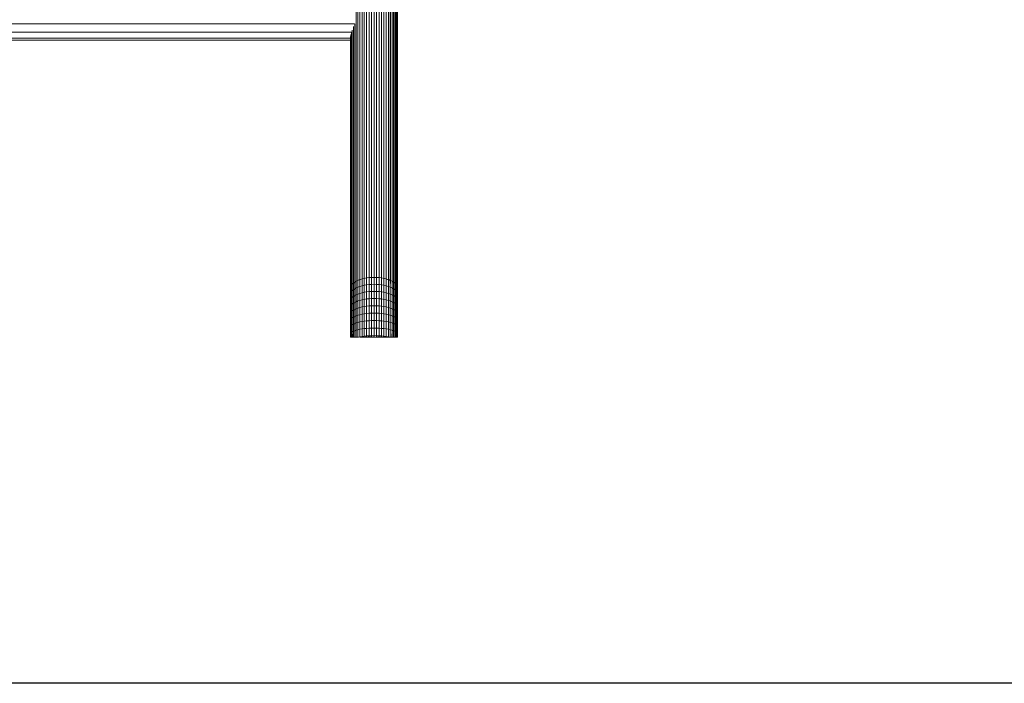
# Model space of a CAD drawing. Units: millimetres. Extents: x -692 to 2668, y -1387 to 989.
# Drawn here: x 1183 to 1678, y -174 to 160 of the extents above; entities that cross this region are included whole.
import ezdxf

# ---------------------------------------------------------------- set-up
doc = ezdxf.new("R2010")
doc.units = ezdxf.units.MM
doc.layers.add('30011_DWG', color=8, linetype='Continuous', lineweight=9)

# ---------------------------------------------------------------- blocks, each defined once
blk = doc.blocks.new('30011_DWG-436026-East')
at = {"lineweight": 9}
for p, q in [((582.36, 28.48), (582.4, 213.05)), ((582.43, 28.52), (582.43, 213.06)), ((583.4, 213.45), (583.4, 28.9)), ((584.46, 213.79), (584.46, 29.24)), ((585.59, 214.07), (585.59, 29.52)), ((586.78, 214.29), (586.78, 29.75)), ((588.01, 214.46), (588.01, 29.91)), ((589.27, 214.55), (589.27, 30.01)), ((590.55, 214.59), (590.55, 30.04)), ((591.83, 30.01), (591.83, 214.55)), ((593.09, 214.46), (593.09, 29.91)), ((594.32, 214.29), (594.32, 29.75)), ((595.51, 214.07), (595.51, 29.52)), ((596.64, 213.79), (596.64, 29.24)), ((597.7, 213.45), (597.7, 28.9)), ((598.67, 28.52), (598.71, 213.05)), ((598.74, 28.48), (598.74, 213.03)), ((581.55, 212.63), (581.55, 28.08)), ((599.55, 212.63), (599.55, 28.08)), ((600.33, 212.15), (600.33, 27.6)), ((600.92, 27.13), (600.95, 211.66)), ((600.99, 27.08), (600.99, 211.63)), ((601.52, 211.08), (601.52, 26.54)), ((601.93, 210.51), (601.93, 25.97)), ((602.21, 209.93), (602.21, 25.38)), ((602.34, 24.78), (602.34, 209.33)), ((580.62, 157.48), (9.61, 157.48)), ((579.58, 154.34), (579.58, 26.54)), ((580.12, 27.08), (580.14, 156)), ((580.18, 27.13), (580.18, 156.1)), ((580.78, 157.5), (580.78, 27.6)), ((579.27, 153.35), (10.97, 153.35)), ((578.56, 150.32), (12.01, 150.32)), ((578.56, 149.21), (12.01, 149.21)), ((578.76, 151.09), (578.76, 24.78)), ((578.9, 152.17), (578.9, 25.38)), ((579.17, 152.95), (579.17, 25.97)), ((585.59, 29.52), (586.78, 29.75)), ((586.78, 29.75), (586.99, 29.77)), ((586.78, 26.28), (586.78, 29.75)), ((586.99, 29.77), (588.01, 29.91)), ((588.01, 29.91), (588.75, 29.97)), ((588.01, 26.43), (588.01, 29.91)), ((588.75, 29.97), (589.27, 30.01)), ((589.27, 30.01), (590.55, 30.04)), ((589.27, 26.52), (589.27, 30.01)), ((590.55, 30.04), (591.83, 30.01)), ((590.55, 26.55), (590.55, 30.04)), ((591.83, 30.01), (592.35, 29.97)), ((591.83, 26.52), (591.83, 30.01)), ((592.35, 29.97), (593.09, 29.91)), ((593.09, 29.91), (594.11, 29.77)), ((593.09, 26.43), (593.09, 29.91)), ((594.11, 29.77), (594.32, 29.75)), ((594.32, 29.75), (595.51, 29.52)), ((594.32, 26.28), (594.32, 29.75)), ((578.76, 24.78), (578.9, 25.38)), ((578.76, 24.78), (578.76, 21.62)), ((578.9, 25.38), (578.97, 25.54)), ((578.9, 22.18), (578.9, 25.38)), ((578.97, 25.54), (579.17, 25.97)), ((579.17, 25.97), (579.45, 26.36)), ((579.17, 22.73), (579.17, 25.97)), ((579.45, 26.36), (579.58, 26.54)), ((579.58, 26.54), (580.12, 27.08)), ((579.58, 23.26), (579.58, 26.54)), ((580.15, 27.11), (580.12, 23.78)), ((580.12, 23.78), (580.12, 27.08)), ((580.18, 27.13), (580.78, 27.6)), ((580.78, 27.6), (581.17, 27.84)), ((580.78, 24.26), (580.78, 27.6)), ((581.17, 27.84), (581.55, 28.08)), ((581.55, 28.08), (582.36, 28.48)), ((581.55, 24.71), (581.55, 28.08)), ((581.55, 24.71), (582.43, 25.12)), ((582.43, 25.12), (582.4, 28.5)), ((582.4, 28.5), (582.43, 25.12)), ((582.43, 28.52), (583.4, 28.9)), ((582.43, 25.12), (583.4, 25.48)), ((582.43, 21.67), (582.43, 25.12)), ((583.4, 28.9), (583.76, 29.02)), ((583.4, 25.48), (583.4, 28.9)), ((583.4, 25.48), (584.46, 25.8)), ((583.4, 22.01), (583.4, 25.48)), ((583.76, 29.02), (584.46, 29.24)), ((584.46, 29.24), (585.32, 29.46)), ((584.46, 25.8), (584.46, 29.24)), ((584.46, 25.8), (585.59, 26.07)), ((584.46, 22.3), (584.46, 25.8)), ((585.32, 29.46), (585.59, 29.52)), ((585.59, 26.07), (585.59, 29.52)), ((585.59, 26.07), (586.78, 26.28)), ((585.59, 22.55), (585.59, 26.07)), ((586.78, 26.28), (588.01, 26.43)), ((586.78, 22.75), (586.78, 26.28)), ((588.01, 26.43), (589.27, 26.52)), ((588.01, 22.89), (588.01, 26.43)), ((589.27, 26.52), (590.55, 26.55)), ((589.27, 22.97), (589.27, 26.52)), ((590.55, 26.55), (591.83, 26.52)), ((590.55, 23), (590.55, 26.55)), ((591.83, 26.52), (593.09, 26.43)), ((591.83, 22.97), (591.83, 26.52)), ((593.09, 26.43), (594.32, 26.28)), ((593.09, 22.89), (593.09, 26.43)), ((594.32, 26.28), (595.51, 26.07)), ((594.32, 22.75), (594.32, 26.28)), ((595.51, 29.52), (595.79, 29.46)), ((595.51, 26.07), (595.51, 29.52)), ((595.51, 26.07), (596.64, 25.8)), ((595.51, 22.55), (595.51, 26.07)), ((595.79, 29.46), (596.64, 29.24)), ((596.64, 29.24), (597.34, 29.02)), ((596.64, 25.8), (596.64, 29.24)), ((596.64, 25.8), (597.7, 25.48)), ((596.64, 22.3), (596.64, 25.8)), ((597.34, 29.02), (597.7, 28.9)), ((597.7, 28.9), (598.67, 28.52)), ((597.7, 25.48), (597.7, 28.9)), ((597.7, 25.48), (598.67, 25.12)), ((597.7, 22.01), (597.7, 25.48)), ((598.67, 25.12), (598.67, 28.52)), ((598.71, 28.5), (598.67, 25.12)), ((598.67, 25.12), (599.55, 24.71)), ((598.67, 21.67), (598.67, 25.12)), ((598.74, 28.48), (599.55, 28.08)), ((599.55, 28.08), (599.93, 27.84)), ((599.55, 24.71), (599.55, 28.08)), ((599.93, 27.84), (600.33, 27.6)), ((600.33, 27.6), (600.92, 27.13)), ((600.33, 24.26), (600.33, 27.6)), ((600.99, 23.78), (600.95, 27.11)), ((600.95, 27.11), (600.99, 23.78)), ((600.99, 27.08), (601.52, 26.54)), ((601.52, 26.54), (601.65, 26.36)), ((601.52, 23.26), (601.52, 26.54)), ((601.65, 26.36), (601.93, 25.97)), ((601.93, 25.97), (602.13, 25.54)), ((601.93, 22.73), (601.93, 25.97)), ((602.13, 25.54), (602.21, 25.38)), ((602.21, 25.38), (602.34, 24.78)), ((602.21, 22.18), (602.21, 25.38)), ((602.34, 21.62), (602.34, 24.78)), ((578.76, 21.62), (578.9, 22.18)), ((578.76, 21.62), (578.76, 18.4)), ((578.9, 22.18), (579.17, 22.73)), ((578.9, 18.92), (578.9, 22.18)), ((579.17, 22.73), (579.58, 23.26)), ((579.17, 19.44), (579.17, 22.73)), ((579.17, 19.44), (579.58, 19.94)), ((579.58, 23.26), (580.12, 23.78)), ((579.58, 19.94), (579.58, 23.26)), ((579.58, 19.94), (580.12, 20.41)), ((579.58, 16.56), (579.58, 19.94)), ((580.12, 23.78), (580.78, 24.26)), ((580.12, 20.41), (580.12, 23.78)), ((580.12, 20.41), (580.78, 20.87)), ((580.12, 17), (580.12, 20.41)), ((580.78, 24.26), (581.55, 24.71)), ((580.78, 20.87), (580.78, 24.26)), ((580.78, 20.87), (581.55, 21.29)), ((580.78, 17.42), (580.78, 20.87)), ((581.55, 21.29), (581.55, 24.71)), ((581.55, 21.29), (582.43, 21.67)), ((581.55, 17.81), (581.55, 21.29)), ((582.43, 21.67), (583.4, 22.01)), ((582.43, 18.17), (582.43, 21.67)), ((583.4, 22.01), (584.46, 22.3)), ((583.4, 18.48), (583.4, 22.01)), ((584.46, 22.3), (585.59, 22.55)), ((584.46, 18.76), (584.46, 22.3)), ((585.59, 22.55), (586.78, 22.75)), ((585.59, 18.98), (585.59, 22.55)), ((586.78, 22.75), (588.01, 22.89)), ((586.78, 19.17), (586.78, 22.75)), ((588.01, 22.89), (589.27, 22.97)), ((588.01, 19.3), (588.01, 22.89)), ((589.27, 22.97), (590.55, 23)), ((589.27, 19.38), (589.27, 22.97)), ((590.55, 23), (591.83, 22.97)), ((590.55, 19.4), (590.55, 23)), ((591.83, 22.97), (593.09, 22.89)), ((591.83, 19.38), (591.83, 22.97)), ((593.09, 22.89), (594.32, 22.75)), ((593.09, 19.3), (593.09, 22.89)), ((594.32, 22.75), (595.51, 22.55)), ((594.32, 19.17), (594.32, 22.75)), ((595.51, 22.55), (596.64, 22.3)), ((595.51, 18.98), (595.51, 22.55)), ((596.64, 22.3), (597.7, 22.01)), ((596.64, 18.76), (596.64, 22.3)), ((597.7, 22.01), (598.67, 21.67)), ((597.7, 18.48), (597.7, 22.01)), ((598.67, 21.67), (599.55, 21.29)), ((598.67, 18.17), (598.67, 21.67)), ((599.55, 24.71), (600.33, 24.26)), ((599.55, 21.29), (599.55, 24.71)), ((599.55, 21.29), (600.33, 20.87)), ((599.55, 17.81), (599.55, 21.29)), ((600.33, 24.26), (600.99, 23.78)), ((600.33, 20.87), (600.33, 24.26)), ((600.33, 20.87), (600.99, 20.41)), ((600.33, 17.42), (600.33, 20.87)), ((600.99, 23.78), (601.52, 23.26)), ((600.99, 20.41), (600.99, 23.78)), ((600.99, 20.41), (601.52, 19.94)), ((600.99, 17), (600.99, 20.41)), ((601.52, 23.26), (601.93, 22.73)), ((601.52, 19.94), (601.52, 23.26)), ((601.52, 19.94), (601.93, 19.44)), ((601.52, 16.56), (601.52, 19.94)), ((601.93, 22.73), (602.21, 22.18)), ((601.93, 19.44), (601.93, 22.73)), ((602.21, 22.18), (602.34, 21.62)), ((602.21, 18.92), (602.21, 22.18)), ((602.34, 18.4), (602.34, 21.62)), ((578.76, 18.4), (578.9, 18.92)), ((578.76, 18.4), (578.76, 15.13)), ((578.76, 15.13), (578.9, 15.62)), ((578.76, 15.13), (578.76, 11.82)), ((578.9, 18.92), (579.17, 19.44)), ((578.9, 15.62), (578.9, 18.92)), ((578.9, 15.62), (579.17, 16.1)), ((578.9, 12.27), (578.9, 15.62)), ((579.17, 16.1), (579.17, 19.44)), ((579.17, 16.1), (579.58, 16.56)), ((579.17, 12.71), (579.17, 16.1)), ((579.58, 16.56), (580.12, 17)), ((579.58, 13.14), (579.58, 16.56)), ((580.12, 17), (580.78, 17.42)), ((580.12, 13.55), (580.12, 17)), ((580.78, 17.42), (581.55, 17.81)), ((580.78, 13.93), (580.78, 17.42)), ((581.55, 17.81), (582.43, 18.17)), ((581.55, 14.29), (581.55, 17.81)), ((582.43, 18.17), (583.4, 18.48)), ((582.43, 14.61), (582.43, 18.17)), ((582.43, 14.61), (583.4, 14.91)), ((583.4, 18.48), (584.46, 18.76)), ((583.4, 14.91), (583.4, 18.48)), ((583.4, 14.91), (584.46, 15.16)), ((583.4, 11.29), (583.4, 14.91)), ((584.46, 18.76), (585.59, 18.98)), ((584.46, 15.16), (584.46, 18.76)), ((584.46, 15.16), (585.59, 15.37)), ((584.46, 11.52), (584.46, 15.16)), ((585.59, 18.98), (586.78, 19.17)), ((585.59, 15.37), (585.59, 18.98)), ((585.59, 15.37), (586.78, 15.54)), ((585.59, 11.71), (585.59, 15.37)), ((586.78, 19.17), (588.01, 19.3)), ((586.78, 15.54), (586.78, 19.17)), ((586.78, 15.54), (588.01, 15.66)), ((586.78, 11.86), (586.78, 15.54)), ((588.01, 19.3), (589.27, 19.38)), ((588.01, 15.66), (588.01, 19.3)), ((588.01, 15.66), (589.27, 15.73)), ((588.01, 11.97), (588.01, 15.66)), ((589.27, 19.38), (590.55, 19.4)), ((589.27, 15.73), (589.27, 19.38)), ((589.27, 15.73), (590.55, 15.75)), ((589.27, 12.04), (589.27, 15.73)), ((590.55, 19.4), (591.83, 19.38)), ((590.55, 15.75), (590.55, 19.4)), ((590.55, 15.75), (591.83, 15.73)), ((590.55, 12.06), (590.55, 15.75)), ((591.83, 19.38), (593.09, 19.3)), ((591.83, 15.73), (591.83, 19.38)), ((591.83, 15.73), (593.09, 15.66)), ((591.83, 12.04), (591.83, 15.73)), ((593.09, 19.3), (594.32, 19.17)), ((593.09, 15.66), (593.09, 19.3)), ((593.09, 15.66), (594.32, 15.54)), ((593.09, 11.97), (593.09, 15.66)), ((594.32, 19.17), (595.51, 18.98)), ((594.32, 15.54), (594.32, 19.17)), ((594.32, 15.54), (595.51, 15.37)), ((594.32, 11.86), (594.32, 15.54)), ((595.51, 18.98), (596.64, 18.76)), ((595.51, 15.37), (595.51, 18.98)), ((595.51, 15.37), (596.64, 15.16)), ((595.51, 11.71), (595.51, 15.37)), ((596.64, 18.76), (597.7, 18.48)), ((596.64, 15.16), (596.64, 18.76)), ((596.64, 15.16), (597.7, 14.91)), ((596.64, 11.52), (596.64, 15.16)), ((597.7, 18.48), (598.67, 18.17)), ((597.7, 14.91), (597.7, 18.48)), ((597.7, 14.91), (598.67, 14.61)), ((597.7, 11.29), (597.7, 14.91)), ((598.67, 18.17), (599.55, 17.81)), ((598.67, 14.61), (598.67, 18.17)), ((599.55, 17.81), (600.33, 17.42)), ((599.55, 14.29), (599.55, 17.81)), ((600.33, 17.42), (600.99, 17)), ((600.33, 13.93), (600.33, 17.42)), ((600.99, 17), (601.52, 16.56)), ((600.99, 13.55), (600.99, 17)), ((601.52, 16.56), (601.93, 16.1)), ((601.52, 13.14), (601.52, 16.56)), ((601.93, 19.44), (602.21, 18.92)), ((601.93, 16.1), (601.93, 19.44)), ((601.93, 16.1), (602.21, 15.62)), ((601.93, 12.71), (601.93, 16.1)), ((602.21, 18.92), (602.34, 18.4)), ((602.21, 15.62), (602.21, 18.92)), ((602.21, 15.62), (602.34, 15.13)), ((602.21, 12.27), (602.21, 15.62)), ((602.34, 15.13), (602.34, 18.4)), ((602.34, 11.82), (602.34, 15.13)), ((578.76, 11.82), (578.9, 12.27)), ((578.76, 11.82), (578.76, 8.47)), ((578.9, 12.27), (579.17, 12.71)), ((578.9, 8.88), (578.9, 12.27)), ((579.17, 12.71), (579.58, 13.14)), ((579.17, 9.28), (579.17, 12.71)), ((579.58, 13.14), (580.12, 13.55)), ((579.58, 9.67), (579.58, 13.14)), ((579.58, 9.67), (580.12, 10.04)), ((580.12, 13.55), (580.78, 13.93)), ((580.12, 10.04), (580.12, 13.55)), ((580.12, 10.04), (580.78, 10.4)), ((580.12, 6.51), (580.12, 10.04)), ((580.78, 13.93), (581.55, 14.29)), ((580.78, 10.4), (580.78, 13.93)), ((580.78, 10.4), (581.55, 10.72)), ((580.78, 6.82), (580.78, 10.4)), ((581.55, 14.29), (582.43, 14.61)), ((581.55, 10.72), (581.55, 14.29)), ((581.55, 10.72), (582.43, 11.02)), ((581.55, 7.12), (581.55, 10.72)), ((582.43, 11.02), (582.43, 14.61)), ((582.43, 11.02), (583.4, 11.29)), ((582.43, 7.39), (582.43, 11.02)), ((583.4, 11.29), (584.46, 11.52)), ((583.4, 7.63), (583.4, 11.29)), ((584.46, 11.52), (585.59, 11.71)), ((584.46, 7.83), (584.46, 11.52)), ((585.59, 11.71), (586.78, 11.86)), ((585.59, 8.01), (585.59, 11.71)), ((586.78, 11.86), (588.01, 11.97)), ((586.78, 8.15), (586.78, 11.86)), ((588.01, 11.97), (589.27, 12.04)), ((588.01, 8.24), (588.01, 11.97)), ((589.27, 12.04), (590.55, 12.06)), ((589.27, 8.3), (589.27, 12.04)), ((590.55, 12.06), (591.83, 12.04)), ((590.55, 8.32), (590.55, 12.06)), ((591.83, 12.04), (593.09, 11.97)), ((591.83, 8.3), (591.83, 12.04)), ((593.09, 11.97), (594.32, 11.86)), ((593.09, 8.24), (593.09, 11.97)), ((594.32, 11.86), (595.51, 11.71)), ((594.32, 8.15), (594.32, 11.86)), ((595.51, 11.71), (596.64, 11.52)), ((595.51, 8.01), (595.51, 11.71)), ((596.64, 11.52), (597.7, 11.29)), ((596.64, 7.83), (596.64, 11.52)), ((597.7, 11.29), (598.67, 11.02)), ((597.7, 7.63), (597.7, 11.29)), ((598.67, 14.61), (599.55, 14.29)), ((598.67, 11.02), (598.67, 14.61)), ((598.67, 11.02), (599.55, 10.72)), ((598.67, 7.39), (598.67, 11.02)), ((599.55, 14.29), (600.33, 13.93)), ((599.55, 10.72), (599.55, 14.29)), ((599.55, 10.72), (600.33, 10.4)), ((599.55, 7.12), (599.55, 10.72)), ((600.33, 13.93), (600.99, 13.55)), ((600.33, 10.4), (600.33, 13.93)), ((600.33, 10.4), (600.99, 10.04)), ((600.33, 6.82), (600.33, 10.4)), ((600.99, 13.55), (601.52, 13.14)), ((600.99, 10.04), (600.99, 13.55)), ((600.99, 10.04), (601.52, 9.67)), ((600.99, 6.51), (600.99, 10.04)), ((601.52, 13.14), (601.93, 12.71)), ((601.52, 9.67), (601.52, 13.14)), ((601.93, 12.71), (602.21, 12.27)), ((601.93, 9.28), (601.93, 12.71)), ((602.21, 12.27), (602.34, 11.82)), ((602.21, 8.88), (602.21, 12.27)), ((602.34, 8.47), (602.34, 11.82)), ((578.76, 8.47), (578.9, 8.88)), ((578.76, 8.47), (578.76, 5.09)), ((578.76, 5.09), (578.9, 5.46)), ((578.76, 5.09), (578.76, 1.67)), ((578.9, 8.88), (579.17, 9.28)), ((578.9, 5.46), (578.9, 8.88)), ((578.9, 5.46), (579.17, 5.82)), ((578.9, 1.99), (578.9, 5.46)), ((579.17, 9.28), (579.58, 9.67)), ((579.17, 5.82), (579.17, 9.28)), ((579.17, 5.82), (579.58, 6.17)), ((579.17, 2.32), (579.17, 5.82)), ((579.58, 6.17), (579.58, 9.67)), ((579.58, 6.17), (580.12, 6.51)), ((579.58, 2.63), (579.58, 6.17)), ((580.12, 6.51), (580.78, 6.82)), ((580.12, 2.93), (580.12, 6.51)), ((580.78, 6.82), (581.55, 7.12)), ((580.78, 3.21), (580.78, 6.82)), ((581.55, 7.12), (582.43, 7.39)), ((581.55, 3.48), (581.55, 7.12)), ((582.43, 7.39), (583.4, 7.63)), ((582.43, 3.72), (582.43, 7.39)), ((583.4, 7.63), (584.46, 7.83)), ((583.4, 3.93), (583.4, 7.63)), ((584.46, 7.83), (585.59, 8.01)), ((584.46, 4.12), (584.46, 7.83)), ((585.59, 8.01), (586.78, 8.15)), ((585.59, 4.27), (585.59, 8.01)), ((586.78, 8.15), (588.01, 8.24)), ((586.78, 4.39), (586.78, 8.15)), ((588.01, 8.24), (589.27, 8.3)), ((588.01, 4.48), (588.01, 8.24)), ((589.27, 8.3), (590.55, 8.32)), ((589.27, 4.53), (589.27, 8.3)), ((590.55, 8.32), (591.83, 8.3)), ((590.55, 4.55), (590.55, 8.32)), ((591.83, 8.3), (593.09, 8.24)), ((591.83, 4.53), (591.83, 8.3)), ((593.09, 8.24), (594.32, 8.15)), ((593.09, 4.48), (593.09, 8.24)), ((594.32, 8.15), (595.51, 8.01)), ((594.32, 4.39), (594.32, 8.15)), ((595.51, 8.01), (596.64, 7.83)), ((595.51, 4.27), (595.51, 8.01)), ((596.64, 7.83), (597.7, 7.63)), ((596.64, 4.12), (596.64, 7.83)), ((597.7, 7.63), (598.67, 7.39)), ((597.7, 3.93), (597.7, 7.63)), ((598.67, 7.39), (599.55, 7.12)), ((598.67, 3.72), (598.67, 7.39)), ((599.55, 7.12), (600.33, 6.82)), ((599.55, 3.48), (599.55, 7.12)), ((600.33, 6.82), (600.99, 6.51)), ((600.33, 3.21), (600.33, 6.82)), ((600.99, 6.51), (601.52, 6.17)), ((600.99, 2.93), (600.99, 6.51)), ((601.52, 9.67), (601.93, 9.28)), ((601.52, 6.17), (601.52, 9.67)), ((601.52, 6.17), (601.93, 5.82)), ((601.52, 2.63), (601.52, 6.17)), ((601.93, 9.28), (602.21, 8.88)), ((601.93, 5.82), (601.93, 9.28)), ((601.93, 5.82), (602.21, 5.46)), ((601.93, 2.32), (601.93, 5.82)), ((602.21, 8.88), (602.34, 8.47)), ((602.21, 5.46), (602.21, 8.88)), ((602.21, 5.46), (602.34, 5.09)), ((602.21, 1.99), (602.21, 5.46)), ((602.34, 5.09), (602.34, 8.47)), ((602.34, 1.67), (602.34, 5.09)), ((578.76, 1.67), (578.9, 1.99)), ((578.76, 1.34), (578.76, 1.67)), ((578.76, 0.06), (578.76, 1.67)), ((578.9, 1.01), (578.76, 1.34)), ((578.76, 1.34), (578.76, 0.06)), ((578.9, 1.99), (579.17, 2.32)), ((578.9, 1.99), (578.9, 0.06)), ((578.9, 1.01), (578.9, 1.98)), ((578.9, 1.01), (578.9, 0.06)), ((578.96, 0.93), (578.96, 0.06)), ((579.17, 2.32), (579.58, 2.63)), ((579.17, 0.69), (579.17, 2.32)), ((579.17, 2.32), (579.17, 0.06)), ((579.17, 0.69), (579.17, 0.06)), ((579.2, 0.69), (579.2, 0.06)), ((579.49, 0.06), (579.51, 0.06)), ((579.51, 0.43), (579.51, 0.06)), ((579.58, 0.37), (579.56, 0.06)), ((579.58, 0.37), (579.56, 0.06)), ((579.58, 2.63), (580.12, 2.93)), ((579.58, 0.37), (579.58, 2.63)), ((579.58, 2.63), (579.58, 0.06)), ((580.12, 0.07), (579.58, 0.37)), ((579.58, 0.37), (580.12, 0.07)), ((579.72, 1.5), (579.76, 1.32)), ((579.72, 1.5), (579.72, 0.06)), ((579.79, 0.06), (579.77, 0.06)), ((579.79, 1.32), (579.79, 0.06)), ((579.79, 1.19), (579.79, 0.06)), ((579.93, 0.06), (579.96, 0.06)), ((580.11, 0.06), (579.98, 0.06)), ((580.12, 2.93), (580.78, 3.21)), ((580.12, 2.93), (580.12, 0.06)), ((580.7, 0.06), (580.8, 0.06)), ((580.78, 3.21), (581.55, 3.48)), ((580.78, 3.21), (580.78, 0.06)), ((581.55, 3.48), (581.49, 0.06)), ((581.55, 3.48), (582.43, 3.72)), ((581.55, 3.48), (581.55, 0.06)), ((581.55, 0.06), (582.42, 0.06)), ((582.43, 3.72), (582.42, 0.06)), ((582.43, 3.72), (583.4, 3.93)), ((582.43, 3.72), (582.43, 0.06)), ((582.68, 0.06), (582.43, 0.06)), ((583.4, 0.2), (582.68, 0.06)), ((583.4, 3.93), (584.46, 4.12)), ((583.4, 0.2), (583.4, 3.93)), ((583.4, 0.2), (584.46, 0.36)), ((584.46, 0.36), (583.42, 0.13)), ((583.81, 0.03), (584.26, 0.06)), ((584.26, 0.06), (583.82, 0.06)), ((584.79, 0.15), (584.26, 0.06)), ((584.78, 0.11), (584.26, 0.06)), ((584.46, 4.12), (585.59, 4.27)), ((584.46, 0.36), (584.46, 4.12)), ((584.46, 0.36), (585.59, 0.5)), ((584.46, 0.36), (584.51, 0.06)), ((584.46, 0.36), (584.51, 0.06)), ((585.67, 0.26), (584.79, 0.15)), ((584.79, 0.15), (585.76, 0.07)), ((585.59, 4.27), (586.78, 4.39)), ((585.59, 0.5), (585.59, 4.27)), ((585.59, 0.5), (586.78, 0.61)), ((585.59, 0.5), (585.66, 0.06)), ((585.59, 0.5), (585.66, 0.06)), ((586.86, 0.38), (586.22, 0.32)), ((586.78, 4.39), (588.01, 4.48)), ((586.78, 0.61), (586.78, 4.39)), ((586.78, 0.61), (588.01, 0.69)), ((586.78, 0.61), (586.78, 0.06)), ((587.5, 0.06), (587.59, 0.06)), ((588.09, 0.46), (587.57, 0.43)), ((587.67, 0.06), (587.79, 0.06)), ((587.68, 0.06), (587.77, 0.06)), ((588.01, 4.48), (589.27, 4.53)), ((588.01, 0.69), (588.01, 4.48)), ((588.01, 0.69), (589.27, 0.73)), ((588.01, 0.69), (588.01, 0.06)), ((588.12, 0.38), (588.02, 0.06)), ((588.31, 0.06), (588.53, 0.06)), ((588.82, 0.06), (588.95, 0.06)), ((589.34, 0.51), (588.9, 0.49)), ((589.34, 0.51), (589.2, 0.06)), ((589.27, 4.53), (590.55, 4.55)), ((589.27, 0.73), (589.27, 4.53)), ((589.27, 0.73), (590.55, 0.75)), ((589.27, 0.73), (589.27, 0.06)), ((589.34, 0.51), (589.27, 0.06)), ((589.34, 0.51), (589.34, 0.06)), ((589.69, 0.06), (589.91, 0.06)), ((590.02, 0.06), (590.15, 0.06)), ((590.07, 0.06), (590.23, 0.06)), ((590.25, 0.06), (590.1, 0.06)), ((590.55, 0.52), (590.2, 0.52)), ((590.55, 0.52), (590.4, 0.06)), ((590.55, 0.52), (590.48, 0.06)), ((590.55, 4.55), (591.83, 4.53)), ((590.55, 0.75), (590.55, 4.55)), ((590.55, 0.75), (591.83, 0.73)), ((590.55, 0.75), (590.55, 0.06)), ((590.55, 0.52), (590.55, 0.06)), ((590.55, 0.06), (590.55, 0.52)), ((590.55, 0.52), (590.55, 0.06)), ((590.57, 0.06), (590.55, 0.06)), ((590.57, 0.06), (590.72, 0.06)), ((590.57, 0.06), (590.71, 0.06)), ((590.72, 0.06), (590.57, 0.06)), ((591.38, 0.06), (591.23, 0.06)), ((591.76, 0.51), (591.62, 0.06)), ((591.76, 0.51), (591.69, 0.06)), ((591.76, 0.51), (591.76, 0.06)), ((591.76, 0.06), (591.93, 0.06)), ((592.03, 0.06), (591.76, 0.06)), ((591.83, 4.53), (593.09, 4.48)), ((591.83, 0.73), (591.83, 4.53)), ((591.83, 0.73), (593.09, 0.69)), ((591.83, 0.73), (591.83, 0.06)), ((591.83, 0.51), (591.83, 0.06)), ((591.99, 0.06), (591.83, 0.06)), ((592.13, 0.06), (592.35, 0.06)), ((592.63, 0.06), (592.48, 0.06)), ((592.54, 0.06), (592.63, 0.06)), ((592.96, 0.46), (592.83, 0.06)), ((592.96, 0.46), (592.9, 0.06)), ((592.96, 0.46), (592.96, 0.06)), ((592.97, 0.46), (592.96, 0.46)), ((593.23, 0.06), (592.96, 0.06)), ((592.97, 0.06), (593.13, 0.06)), ((592.97, 0.06), (593.16, 0.06)), ((593.09, 0.06), (592.97, 0.06)), ((593.09, 4.48), (594.32, 4.39)), ((593.09, 0.69), (593.09, 4.48)), ((593.09, 0.69), (594.32, 0.61)), ((593.09, 0.69), (593.09, 0.06)), ((593.09, 0.45), (593.09, 0.06)), ((593.38, 0.06), (593.6, 0.06)), ((593.54, 0.06), (593.39, 0.06)), ((593.48, 0.06), (593.66, 0.06)), ((593.66, 0.06), (593.77, 0.06)), ((593.85, 0.06), (593.7, 0.06)), ((593.73, 0.06), (593.86, 0.06)), ((594.13, 0.39), (594.03, 0.06)), ((594.13, 0.39), (594.08, 0.06)), ((594.11, 0.39), (594.11, 0.06)), ((594.13, 0.39), (594.13, 0.06)), ((594.13, 0.06), (594.3, 0.06)), ((594.39, 0.06), (594.13, 0.06)), ((594.17, 0.39), (594.17, 0.06)), ((594.32, 0.06), (594.17, 0.06)), ((594.22, 0.06), (594.22, 0.38)), ((594.22, 0.06), (594.37, 0.06)), ((594.32, 4.39), (595.51, 4.27)), ((594.32, 0.61), (594.32, 4.39)), ((594.32, 0.61), (595.51, 0.5)), ((594.32, 0.61), (594.32, 0.06)), ((594.32, 0.37), (594.32, 0.06)), ((594.66, 0.06), (594.84, 0.06)), ((594.66, 0.06), (594.81, 0.06)), ((594.95, 0.06), (595.16, 0.06)), ((595.25, 0.28), (595.18, 0.06)), ((595.25, 0.28), (595.22, 0.06)), ((595.37, 0.27), (595.25, 0.28)), ((595.25, 0.28), (595.37, 0.26)), ((595.25, 0.06), (595.43, 0.06)), ((595.51, 0.06), (595.25, 0.06)), ((595.51, 4.27), (596.64, 4.12)), ((595.51, 0.5), (595.51, 4.27)), ((595.51, 0.5), (596.64, 0.36)), ((595.51, 0.5), (595.57, 0.06)), ((595.51, 0.5), (595.57, 0.06)), ((595.9, 0.14), (596.29, 0.06)), ((596.29, 0.06), (596.03, 0.06)), ((596.21, 0.06), (596.3, 0.06)), ((596.31, 0.15), (596.84, 0.06)), ((596.64, 4.12), (597.7, 3.93)), ((596.64, 0.36), (596.64, 4.12)), ((596.64, 0.36), (597.7, 0.2)), ((596.64, 0.36), (596.68, 0.06)), ((596.64, 0.36), (596.68, 0.06)), ((597.7, 0.2), (596.72, 0.06)), ((596.84, 0.06), (597.3, 0.06)), ((598.21, 0.06), (597.32, 0.06)), ((597.7, 3.93), (598.67, 3.72)), ((597.7, 0.2), (597.7, 3.93)), ((597.7, 0.2), (598.42, 0.06)), ((597.72, 0.13), (598.42, 0.06)), ((598.42, 0.06), (598.66, 0.06)), ((598.67, 0.04), (598.42, 0.06)), ((598.67, 3.72), (598.66, 0.06)), ((598.67, 3.72), (599.55, 3.48)), ((598.67, 3.72), (598.67, 0.06)), ((599.55, 3.48), (599.49, 0.06)), ((599.55, 3.48), (600.33, 3.21)), ((599.55, 3.48), (599.55, 0.06)), ((600.33, 3.21), (600.99, 2.93)), ((600.33, 3.21), (600.33, 0.06)), ((600.97, 0.76), (600.96, 0.06)), ((600.99, 2.93), (601.52, 2.63)), ((600.99, 2.93), (600.99, 0.06)), ((600.99, 0.07), (600.99, 0.77)), ((601.52, 0.37), (600.99, 0.07)), ((600.99, 0.07), (601.48, 0.06)), ((601.11, 0.88), (601.11, 1.98)), ((601.11, 1.98), (601.11, 0.06)), ((601.11, 0.88), (601.11, 0.06)), ((601.29, 0.06), (601.37, 0.06)), ((601.31, 0.6), (601.31, 0.06)), ((601.31, 0.6), (601.31, 0.06)), ((601.35, 0.06), (601.35, 0.06)), ((601.52, 0.37), (601.5, 0.06)), ((601.52, 0.37), (601.5, 0.06)), ((601.52, 2.63), (601.93, 2.32)), ((601.52, 0.37), (601.52, 2.63)), ((601.52, 2.63), (601.52, 0.06)), ((601.66, 0.06), (601.66, 0.48)), ((601.93, 2.32), (602.21, 1.99)), ((601.93, 0.69), (601.93, 2.32)), ((601.93, 2.32), (601.93, 0.06)), ((601.93, 0.69), (601.93, 0.06)), ((602.04, 0.06), (602.04, 0.81)), ((602.04, 0.06), (602.06, 0.06)), ((602.18, 0.06), (602.18, 1.01)), ((602.21, 1.99), (602.34, 1.67)), ((602.21, 1.99), (602.21, 0.06)), ((602.21, 1.01), (602.21, 1.98)), ((602.34, 1.34), (602.21, 1.01)), ((602.21, 1.01), (602.21, 0.06)), ((602.25, 0.06), (602.25, 1.01)), ((602.25, 0.06), (602.25, 1.01)), ((602.34, 1.67), (602.34, 1.34)), ((602.34, 1.67), (602.34, 0.06)), ((602.34, 0.06), (602.34, 1.34)), ((602.35, 1.34), (602.35, 0.06))]:
    blk.add_line(p, q, dxfattribs=at)
at = {"lineweight": 9, "flags": 128}
for points in [[(578.75, 0.06), (578.77, 0.06), (578.79, 0.06), (578.8, 0.06), (578.82, 0.06)], [(578.85, 0.06), (578.83, 0.06), (578.81, 0.06), (578.78, 0.06), (578.76, 0.06)], [(578.76, 0.06), (578.77, 0.06), (578.79, 0.06), (578.81, 0.06), (578.83, 0.06)], [(578.82, 0.06), (578.83, 0.06), (578.84, 0.06), (578.85, 0.06), (578.86, 0.06)], [(578.83, 0.06), (578.84, 0.06), (578.86, 0.06), (578.88, 0.06), (578.9, 0.06)], [(578.9, 0.06), (578.89, 0.06), (578.87, 0.06), (578.86, 0.06), (578.85, 0.06)], [(578.86, 0.06), (578.88, 0.06), (578.91, 0.06), (578.94, 0.06), (578.96, 0.06)], [(579.01, 0.06), (578.95, 0.06), (578.9, 0.06)], [(578.9, 0.06), (578.94, 0.06), (578.98, 0.06), (579.02, 0.06), (579.06, 0.06)], [(578.96, 0.06), (578.99, 0.06), (579.01, 0.06)], [(579.06, 0.06), (579.09, 0.06), (579.12, 0.06), (579.14, 0.06), (579.17, 0.06)], [(579.1, 0.06), (579.13, 0.06), (579.17, 0.06), (579.2, 0.06)], [(579.17, 0.06), (579.16, 0.06), (579.14, 0.06), (579.13, 0.06), (579.11, 0.06)], [(579.54, 0.06), (579.45, 0.06), (579.35, 0.06), (579.26, 0.06), (579.17, 0.06)], [(579.17, 0.06), (579.24, 0.06), (579.31, 0.06), (579.38, 0.06), (579.45, 0.06)], [(579.2, 0.06), (579.26, 0.06), (579.32, 0.06), (579.38, 0.06), (579.44, 0.06)], [(579.45, 0.06), (579.48, 0.06), (579.52, 0.06), (579.55, 0.06), (579.58, 0.06)], [(579.51, 0.06), (579.57, 0.06), (579.64, 0.06), (579.71, 0.06), (579.77, 0.06)], [(579.85, 0.06), (579.71, 0.06), (579.58, 0.06)], [(579.58, 0.06), (579.68, 0.06), (579.79, 0.06), (579.89, 0.06), (580, 0.06)], [(579.72, 0.06), (579.73, 0.06), (579.74, 0.06), (579.74, 0.06), (579.75, 0.06)], [(579.76, 0.06), (579.75, 0.06), (579.74, 0.06), (579.73, 0.06), (579.72, 0.06)], [(579.75, 0.06), (579.76, 0.06), (579.77, 0.06), (579.78, 0.06), (579.79, 0.06)], [(579.79, 0.06), (579.78, 0.06), (579.78, 0.06), (579.77, 0.06), (579.76, 0.06)], [(579.79, 0.06), (579.81, 0.06), (579.82, 0.06), (579.84, 0.06)], [(579.88, 0.06), (579.86, 0.06), (579.84, 0.06), (579.82, 0.06), (579.79, 0.06)], [(579.97, 0.06), (579.94, 0.06), (579.91, 0.06), (579.88, 0.06)], [(580, 0.06), (580.03, 0.06), (580.06, 0.06), (580.09, 0.06), (580.12, 0.06)], [(580.03, 0.06), (580.05, 0.06), (580.07, 0.06)], [(580.09, 0.06), (580.06, 0.06), (580.03, 0.06)], [(580.12, 0.06), (580.26, 0.06), (580.4, 0.06), (580.54, 0.06), (580.68, 0.06)], [(580.68, 0.06), (580.7, 0.06), (580.73, 0.06), (580.75, 0.06), (580.78, 0.06)], [(580.78, 0.06), (580.95, 0.06), (581.13, 0.06), (581.31, 0.06), (581.49, 0.06)], [(583.8, 0.06), (583.59, 0.06), (583.38, 0.06), (583.36, 0.06)], [(583.44, 0.06), (583.7, 0.06), (583.95, 0.06), (584.21, 0.06), (584.46, 0.06)], [(584.53, 0.04), (584.28, 0.03), (584.04, 0.01), (583.8, -0.01)], [(584.55, 0.06), (584.81, 0.06), (585.07, 0.06), (585.33, 0.06), (585.59, 0.06)], [(584.79, 0.06), (584.97, 0.06), (585.15, 0.06), (585.32, 0.06), (585.5, 0.06)], [(585.73, 0.06), (585.99, 0.06), (586.26, 0.06), (586.52, 0.06), (586.78, 0.06)], [(585.85, 0.06), (586.03, 0.06), (586.2, 0.06), (586.38, 0.06), (586.56, 0.06)], [(586.88, 0.06), (586.62, 0.06), (586.37, 0.06), (586.11, 0.06), (585.85, 0.06)], [(586.78, 0.06), (586.82, 0.06), (586.87, 0.06), (586.91, 0.06), (586.96, 0.06)], [(586.96, 0.06), (587.22, 0.06), (587.49, 0.06), (587.75, 0.06), (588.01, 0.06)], [(588.02, 0.06), (587.76, 0.06), (587.5, 0.06), (587.24, 0.06), (586.98, 0.06)], [(587.39, 0.06), (587.24, 0.06), (587.08, 0.06)], [(587.12, 0.06), (587.24, 0.06), (587.37, 0.06)], [(587.15, 0.06), (587.32, 0.06), (587.49, 0.06), (587.67, 0.06)], [(587.7, 0.06), (587.54, 0.06), (587.39, 0.06)], [(588.01, 0.06), (588.06, 0.06), (588.12, 0.06), (588.17, 0.06), (588.22, 0.06)], [(588.22, 0.06), (588.48, 0.06), (588.75, 0.06), (589.01, 0.06), (589.27, 0.06)], [(588.31, 0.06), (588.48, 0.06), (588.65, 0.06), (588.82, 0.06)], [(588.67, 0.06), (588.5, 0.06), (588.34, 0.06)], [(589.2, 0.06), (588.94, 0.06), (588.67, 0.06), (588.41, 0.06)], [(588.97, 0.06), (588.82, 0.06), (588.67, 0.06)], [(588.88, 0.06), (588.95, 0.06), (589.01, 0.06)], [(589.27, 0.06), (589.33, 0.06), (589.39, 0.06), (589.44, 0.06), (589.5, 0.06)], [(589.5, 0.06), (589.76, 0.06), (590.02, 0.06), (590.29, 0.06), (590.55, 0.06)], [(590.4, 0.06), (590.14, 0.06), (589.87, 0.06), (589.61, 0.06)], [(589.95, 0.06), (589.78, 0.06), (589.61, 0.06)], [(589.68, 0.06), (589.85, 0.06), (590.02, 0.06)], [(590.55, 0.06), (590.61, 0.06), (590.66, 0.06), (590.72, 0.06), (590.78, 0.06)], [(590.78, 0.06), (591.04, 0.06), (591.3, 0.06), (591.57, 0.06), (591.83, 0.06)], [(591.62, 0.06), (591.35, 0.06), (591.09, 0.06), (590.82, 0.06)], [(590.87, 0.06), (591.03, 0.06), (591.19, 0.06)], [(590.89, 0.06), (591.06, 0.06), (591.23, 0.06)], [(591.23, 0.06), (591.06, 0.06), (590.89, 0.06)], [(591.23, 0.06), (591.36, 0.06), (591.5, 0.06)], [(591.32, 0.06), (591.38, 0.06), (591.45, 0.06)], [(591.83, 0.06), (591.88, 0.06), (591.94, 0.06), (591.99, 0.06), (592.05, 0.06)], [(592.05, 0.06), (592.31, 0.06), (592.57, 0.06), (592.83, 0.06), (593.09, 0.06)], [(592.11, 0.06), (592.28, 0.06), (592.45, 0.06)], [(592.48, 0.06), (592.32, 0.06), (592.15, 0.06)], [(592.83, 0.06), (592.57, 0.06), (592.3, 0.06)], [(592.45, 0.06), (592.58, 0.06), (592.7, 0.06)], [(593.09, 0.06), (593.14, 0.06), (593.19, 0.06), (593.24, 0.06), (593.29, 0.06)], [(593.29, 0.06), (593.55, 0.06), (593.8, 0.06), (594.06, 0.06), (594.32, 0.06)], [(594.03, 0.06), (593.76, 0.06), (593.49, 0.06)], [(594.32, 0.06), (594.36, 0.06), (594.41, 0.06), (594.45, 0.06), (594.49, 0.06)], [(594.49, 0.06), (594.74, 0.06), (595, 0.06), (595.25, 0.06), (595.51, 0.06)], [(595.18, 0.06), (594.92, 0.06), (594.65, 0.06)], [(594.84, 0.06), (594.94, 0.06), (595.04, 0.06), (595.15, 0.06), (595.25, 0.06)], [(595.19, 0.06), (595.03, 0.06), (594.86, 0.06)], [(595.64, 0.06), (595.89, 0.06), (596.14, 0.06), (596.39, 0.06), (596.64, 0.06)], [(596.31, 0.06), (596.14, 0.06), (595.97, 0.06)], [(595.98, 0.06), (596.06, 0.06), (596.14, 0.06), (596.23, 0.06)], [(596, 0.06), (596.11, 0.06), (596.21, 0.06)], [(597.73, 0.06), (597.97, 0.05), (598.2, 0.04), (598.44, 0.03), (598.67, 0.01)], [(598.67, 0.06), (598.88, 0.06), (599.08, 0.06), (599.29, 0.06), (599.49, 0.06)], [(599.55, 0.06), (599.72, 0.06), (599.89, 0.06), (600.06, 0.06), (600.23, 0.06)], [(600.23, 0.06), (600.25, 0.06), (600.28, 0.06), (600.3, 0.06), (600.33, 0.06)], [(600.33, 0.06), (600.46, 0.06), (600.59, 0.06), (600.73, 0.06), (600.86, 0.06)], [(600.86, 0.06), (600.89, 0.06), (600.92, 0.06), (600.95, 0.06), (600.99, 0.06)], [(601.11, 0.06), (601.05, 0.06), (601, 0.06), (600.95, 0.06), (600.89, 0.06)], [(600.97, 0.06), (601.04, 0.06), (601.11, 0.06)], [(600.99, 0.06), (601.09, 0.06), (601.19, 0.06), (601.28, 0.06), (601.38, 0.06)], [(601.2, 0.06), (601.18, 0.06), (601.15, 0.06), (601.13, 0.06), (601.11, 0.06)], [(601.11, 0.06), (601.12, 0.06), (601.13, 0.06), (601.15, 0.06), (601.16, 0.06)], [(601.31, 0.06), (601.28, 0.06), (601.25, 0.06), (601.23, 0.06), (601.2, 0.06)], [(601.24, 0.06), (601.27, 0.06), (601.31, 0.06)], [(601.26, 0.06), (601.27, 0.06), (601.29, 0.06)], [(601.35, 0.06), (601.34, 0.06), (601.33, 0.06), (601.32, 0.06), (601.31, 0.06)], [(601.31, 0.06), (601.32, 0.06), (601.32, 0.06), (601.33, 0.06), (601.33, 0.06)], [(601.33, 0.06), (601.35, 0.06), (601.36, 0.06)], [(601.38, 0.06), (601.47, 0.06), (601.57, 0.06), (601.66, 0.06)], [(601.38, 0.06), (601.42, 0.06), (601.45, 0.06), (601.49, 0.06), (601.52, 0.06)], [(601.52, 0.06), (601.59, 0.06), (601.66, 0.06), (601.73, 0.06), (601.8, 0.06)], [(601.78, 0.06), (601.69, 0.06), (601.61, 0.06), (601.52, 0.06)], [(601.66, 0.06), (601.69, 0.06), (601.73, 0.06), (601.76, 0.06)], [(601.8, 0.06), (601.83, 0.06), (601.86, 0.06), (601.9, 0.06), (601.93, 0.06)], [(601.86, 0.06), (601.92, 0.06), (601.98, 0.06), (602.04, 0.06)], [(601.93, 0.06), (601.91, 0.06), (601.9, 0.06), (601.88, 0.06), (601.86, 0.06)], [(601.93, 0.06), (601.97, 0.06), (602.01, 0.06), (602.05, 0.06), (602.09, 0.06)], [(602.03, 0.06), (601.98, 0.06), (601.93, 0.06)], [(602.09, 0.06), (602.12, 0.06), (602.15, 0.06), (602.18, 0.06), (602.21, 0.06)], [(602.14, 0.06), (602.15, 0.06), (602.16, 0.06), (602.17, 0.06), (602.18, 0.06)], [(602.21, 0.06), (602.19, 0.06), (602.17, 0.06), (602.15, 0.06), (602.14, 0.06)], [(602.18, 0.06), (602.19, 0.06), (602.21, 0.06), (602.23, 0.06), (602.25, 0.06)], [(602.21, 0.06), (602.22, 0.06), (602.24, 0.06), (602.26, 0.06), (602.28, 0.06)], [(602.3, 0.06), (602.27, 0.06), (602.25, 0.06), (602.23, 0.06), (602.21, 0.06)], [(602.25, 0.06), (602.27, 0.06), (602.3, 0.06), (602.32, 0.06), (602.35, 0.06)], [(602.28, 0.06), (602.29, 0.06), (602.31, 0.06), (602.33, 0.06), (602.34, 0.06)], [(602.34, 0.06), (602.33, 0.06), (602.32, 0.06), (602.31, 0.06), (602.3, 0.06)]]:
    blk.add_lwpolyline(points, dxfattribs=at)

msp = doc.modelspace()

# ---------------------------------------------------------------- linework, layer by layer
msp.add_lwpolyline([(-131, 729), (2277, 729), (2277, -174), (-131, -174)], close=True)

# ---------------------------------------------------------------- block references
at = {"layer": '30011_DWG', "color": 7}
msp.add_blockref('30011_DWG-436026-East', (770.89, 0), dxfattribs=at)

doc.saveas('drawing.dxf')
